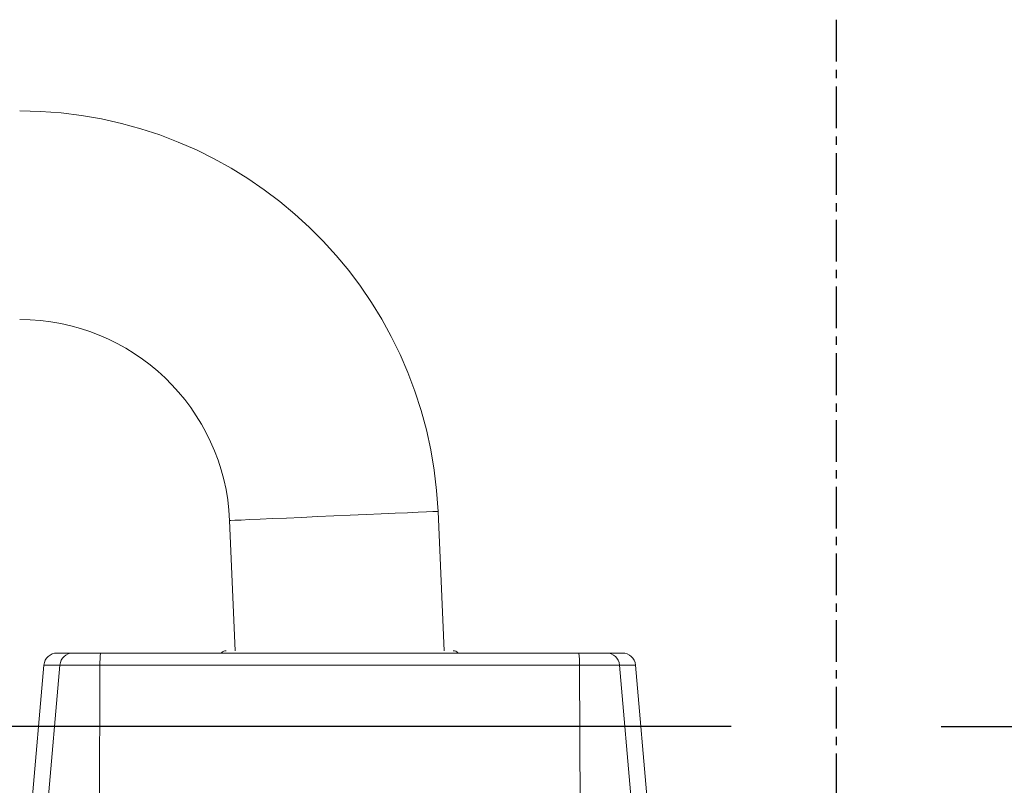
# Model space of a CAD drawing. Units: millimetres. Extents: x 2432 to 13458, y 1783 to 6283.
# Drawn here: x 8397 to 8472, y 4570 to 4628 of the extents above; entities that cross this region are included whole.
import ezdxf

# ---------------------------------------------------------------- set-up
doc = ezdxf.new("R2010")
doc.units = ezdxf.units.MM
doc.header["$LTSCALE"] = 0.25
doc.linetypes.add('CENTERX2', pattern=[20.32, 12.7, -2.54, 2.54, -2.54])
doc.linetypes.add('HIDDEN', pattern=[9.525, 6.35, -3.175])
doc.layers.add('Color 1', color=150, linetype='Continuous', lineweight=13)
doc.layers.add('UNO_Dimensions', color=150, linetype='Continuous', lineweight=13)
doc.layers.add('Hidden', color=8, linetype='HIDDEN')
doc.layers.add('Sight Lines', color=9, linetype='Continuous')
doc.styles.add('UNO Text', font='arial.ttf')
doc.dimstyles.new('UNO', dxfattribs={"dimtxt": 2, "dimasz": 1.5, "dimexe": 1.25, "dimexo": 0.625, "dimtad": 1, "dimdec": 1, "dimzin": 9, "dimtxsty": 'UNO Text', "dimblk": 'DOTSMALL', "dimcen": 2.5, "dimadec": 0, "dimazin": 0, "dimtfac": 1, "dimtdec": 1, "dimtmove": 0, "dimatfit": 3, "dimfxl": 1, "dimfxlon": 1, "dimarcsym": 0})

# ---------------------------------------------------------------- blocks, each defined once
blk = doc.blocks.new('_DotSmall')
at = {"color": 0, "linetype": 'ByBlock', "const_width": 0.5}
blk.add_lwpolyline([(-0.0625, 0, 1), (0.0625, 0, 1)], format="xyb", close=True, dxfattribs=at)
blk = doc.blocks.new('*D389')
at = {"layer": 'UNO_Dimensions', "color": 0, "lineweight": -2, "transparency": 16777216}
for p, q in [((8133.859, 4495.881), (8133.859, 4489.131)), ((8784.956, 4495.881), (8784.956, 4489.131)), ((8784.956, 4492.881), (8133.859, 4492.881))]:
    blk.add_line(p, q, dxfattribs=at)
at = {"layer": 'UNO_Dimensions', "color": 0, "lineweight": -2, "transparency": 16777216, "xscale": 4.5, "yscale": 4.5, "zscale": 4.5, "rotation": 180}
blk.add_blockref('_DotSmall', (8133.859, 4492.881), dxfattribs=at)
at = {"layer": 'UNO_Dimensions', "color": 0, "lineweight": -2, "transparency": 16777216, "xscale": 4.5, "yscale": 4.5, "zscale": 4.5}
blk.add_blockref('_DotSmall', (8784.956, 4492.881), dxfattribs=at)
at = {"layer": 'UNO_Dimensions', "color": 0, "transparency": 16777216, "insert": (8459.408, 4497.858), "char_height": 6, "attachment_point": 5, "style": 'UNO Text'}
blk.add_mtext('Head/Sill Size', dxfattribs=at)
blk = doc.blocks.new('TWD-DF66063001', base_point=(430.482344, 1176.384813))
at = {"color": 7, "linetype": 'Continuous'}
for p, q in [((430.482344, 1199.884812), (441.669499, 1198.906063)), ((441.669499, 1197.690553), (441.669499, 1198.906063)), ((430.482344, 1198.668827), (441.669499, 1197.690553)), ((441.669499, 1194.636946), (441.669499, 1197.690553)), ((442.582344, 1197.909818), (442.582344, 1197.910165)), ((442.582344, 1197.909452), (442.582344, 1197.909818)), ((442.582344, 1197.90905), (442.582344, 1197.909452)), ((442.582344, 1197.908593), (442.582344, 1197.90905)), ((442.582344, 1197.908062), (442.582344, 1197.908593)), ((442.582344, 1197.907439), (442.582344, 1197.908062)), ((442.582344, 1197.906706), (442.582344, 1197.907439)), ((442.582344, 1197.905844), (442.582344, 1197.906706)), ((442.582344, 1197.904835), (442.582344, 1197.905844)), ((442.582344, 1197.903663), (442.582344, 1197.904835)), ((442.582344, 1197.90233), (442.582344, 1197.903663)), ((442.582344, 1197.90084), (442.582344, 1197.90233)), ((442.582344, 1197.899197), (442.582344, 1197.90084)), ((442.582344, 1197.897407), (442.582344, 1197.899197)), ((442.582344, 1197.895474), (442.582344, 1197.897407)), ((442.582344, 1197.893405), (442.582344, 1197.895474)), ((442.582344, 1197.891202), (442.582344, 1197.893405)), ((442.582344, 1197.888872), (442.582344, 1197.891202)), ((442.582344, 1197.886419), (442.582344, 1197.888872)), ((442.582344, 1197.883843), (442.582344, 1197.886419)), ((442.582344, 1197.881142), (442.582344, 1197.883843)), ((442.582344, 1197.878315), (442.582344, 1197.881142)), ((442.582344, 1197.875361), (442.582344, 1197.878315)), ((442.582344, 1197.872279), (442.582344, 1197.875361)), ((442.582344, 1197.869067), (442.582344, 1197.872279)), ((442.582344, 1197.865724), (442.582344, 1197.869067)), ((442.582344, 1197.862248), (442.582344, 1197.865724)), ((442.582344, 1197.858639), (442.582344, 1197.862248)), ((442.582344, 1197.854896), (442.582344, 1197.858639)), ((442.582344, 1197.85102), (442.582344, 1197.854896)), ((442.582344, 1197.847011), (442.582344, 1197.85102)), ((442.582344, 1197.842869), (442.582344, 1197.847011)), ((442.582344, 1197.838595), (442.582344, 1197.842869)), ((442.582344, 1197.834189), (442.582344, 1197.838595)), ((442.582344, 1197.829652), (442.582344, 1197.834189)), ((442.582344, 1197.824983), (442.582344, 1197.829652)), ((442.582344, 1197.820183), (442.582344, 1197.824983)), ((442.582344, 1197.815253), (442.582344, 1197.820183)), ((442.582344, 1197.810192), (442.582344, 1197.815253)), ((442.582344, 1197.804999), (442.582344, 1197.810192)), ((442.582344, 1197.799676), (442.582344, 1197.804999)), ((442.582344, 1197.794221), (442.582344, 1197.799676)), ((442.582344, 1197.788635), (442.582344, 1197.794221)), ((442.582344, 1197.782918), (442.582344, 1197.788635)), ((442.582344, 1197.777069), (442.582344, 1197.782918)), ((442.582344, 1197.771089), (442.582344, 1197.777069)), ((442.582344, 1197.764977), (442.582344, 1197.771089)), ((442.582344, 1197.758733), (442.582344, 1197.764977)), ((442.582344, 1197.752358), (442.582344, 1197.758733)), ((442.582344, 1197.745851), (442.582344, 1197.752358)), ((442.582344, 1197.739213), (442.582344, 1197.745851)), ((442.582344, 1197.732444), (442.582344, 1197.739213)), ((442.582344, 1197.725543), (442.582344, 1197.732444)), ((442.582344, 1197.71851), (442.582344, 1197.725543)), ((442.582344, 1197.711346), (442.582344, 1197.71851)), ((442.582344, 1197.704051), (442.582344, 1197.711346)), ((442.582344, 1197.696625), (442.582344, 1197.704051)), ((442.582344, 1197.689067), (442.582344, 1197.696625)), ((442.582344, 1197.681377), (442.582344, 1197.689067)), ((442.582344, 1197.673557), (442.582344, 1197.681377)), ((442.582344, 1197.665605), (442.582344, 1197.673557)), ((442.582344, 1197.657521), (442.582344, 1197.665605)), ((442.582344, 1197.649306), (442.582344, 1197.657521)), ((442.582344, 1197.64096), (442.582344, 1197.649306)), ((442.582344, 1197.632482), (442.582344, 1197.64096)), ((442.582344, 1197.623873), (442.582344, 1197.632482)), ((442.582344, 1197.615133), (442.582344, 1197.623873)), ((442.582344, 1197.606261), (442.582344, 1197.615133)), ((442.582344, 1197.597257), (442.582344, 1197.606261)), ((442.582344, 1197.588123), (442.582344, 1197.597257)), ((442.582344, 1197.578856), (442.582344, 1197.588123)), ((442.582344, 1197.569459), (442.582344, 1197.578856)), ((442.582344, 1197.55993), (442.582344, 1197.569459)), ((442.582344, 1197.55027), (442.582344, 1197.55993)), ((442.582344, 1197.540478), (442.582344, 1197.55027)), ((442.582344, 1197.530555), (442.582344, 1197.540478)), ((442.582344, 1197.5205), (442.582344, 1197.530555)), ((442.582344, 1197.510315), (442.582344, 1197.5205)), ((442.582344, 1197.499997), (442.582344, 1197.510315)), ((442.582344, 1197.489549), (442.582344, 1197.499997)), ((442.582344, 1197.478969), (442.582344, 1197.489549)), ((442.582344, 1197.468258), (442.582344, 1197.478969)), ((442.582344, 1197.457416), (442.582344, 1197.468258)), ((442.582344, 1197.446442), (442.582344, 1197.457416)), ((442.582344, 1197.435337), (442.582344, 1197.446442)), ((442.582344, 1197.4241), (442.582344, 1197.435337)), ((442.582344, 1197.412732), (442.582344, 1197.4241)), ((442.582344, 1197.401233), (442.582344, 1197.412732)), ((442.582344, 1197.389602), (442.582344, 1197.401233)), ((442.582344, 1197.377839), (442.582344, 1197.389602)), ((442.582344, 1197.365945), (442.582344, 1197.377839)), ((442.582344, 1197.35392), (442.582344, 1197.365945)), ((442.582344, 1197.341763), (442.582344, 1197.35392)), ((442.582344, 1197.329475), (442.582344, 1197.341763)), ((442.582344, 1197.317056), (442.582344, 1197.329475)), ((442.582344, 1197.304505), (442.582344, 1197.317056)), ((442.582344, 1197.291824), (442.582344, 1197.304505)), ((442.582344, 1197.279012), (442.582344, 1197.291824)), ((442.582344, 1197.266069), (442.582344, 1197.279012)), ((442.582344, 1197.252995), (442.582344, 1197.266069)), ((442.582344, 1197.23979), (442.582344, 1197.252995)), ((442.582344, 1197.226455), (442.582344, 1197.23979)), ((442.582344, 1197.212987), (442.582344, 1197.226455)), ((442.582344, 1197.199389), (442.582344, 1197.212987)), ((442.582344, 1197.185657), (442.582344, 1197.199389)), ((442.582344, 1197.171794), (442.582344, 1197.185657)), ((442.582344, 1197.157798), (442.582344, 1197.171794)), ((442.582344, 1197.143668), (442.582344, 1197.157798)), ((442.582344, 1197.129405), (442.582344, 1197.143668)), ((442.582344, 1197.115008), (442.582344, 1197.129405)), ((442.582344, 1197.10048), (442.582344, 1197.115008)), ((442.582344, 1197.08582), (442.582344, 1197.10048)), ((442.582344, 1197.071031), (442.582344, 1197.08582)), ((442.582344, 1197.056113), (442.582344, 1197.071031)), ((442.582344, 1197.041069), (442.582344, 1197.056113)), ((442.582344, 1197.025899), (442.582344, 1197.041069)), ((442.582344, 1197.010604), (442.582344, 1197.025899)), ((442.582344, 1196.995187), (442.582344, 1197.010604)), ((442.582344, 1196.979647), (442.582344, 1196.995187)), ((442.582344, 1196.963979), (442.582344, 1196.979647)), ((442.582344, 1196.948178), (442.582344, 1196.963979)), ((442.582344, 1196.932241), (442.582344, 1196.948178)), ((442.582344, 1196.916161), (442.582344, 1196.932241)), ((442.582344, 1196.899934), (442.582344, 1196.916161)), ((442.582344, 1196.883555), (442.582344, 1196.899934)), ((442.582344, 1196.867019), (442.582344, 1196.883555)), ((442.582344, 1196.850322), (442.582344, 1196.867019)), ((442.582344, 1196.833462), (442.582344, 1196.850322)), ((442.582344, 1196.816456), (442.582344, 1196.833462)), ((442.582344, 1196.799321), (442.582344, 1196.816456)), ((442.582344, 1196.782076), (442.582344, 1196.799321)), ((442.582344, 1196.76474), (442.582344, 1196.782076)), ((442.582344, 1196.74733), (442.582344, 1196.76474)), ((442.582344, 1196.729865), (442.582344, 1196.74733)), ((442.582344, 1196.712363), (442.582344, 1196.729865)), ((442.582344, 1196.694843), (442.582344, 1196.712363)), ((442.582344, 1196.693049), (442.582344, 1196.694843)), ((442.582344, 1196.691211), (442.582344, 1196.693049)), ((442.582344, 1196.689283), (442.582344, 1196.691211)), ((442.582344, 1196.68722), (442.582344, 1196.689283)), ((442.582344, 1196.684979), (442.582344, 1196.68722)), ((442.582344, 1196.682515), (442.582344, 1196.684979)), ((442.582344, 1196.679781), (442.582344, 1196.682515)), ((442.582344, 1196.676735), (442.582344, 1196.679781)), ((442.582344, 1196.673331), (442.582344, 1196.676735)), ((442.582344, 1196.669525), (442.582344, 1196.673331)), ((442.582344, 1196.665293), (442.582344, 1196.669525)), ((442.582344, 1196.660646), (442.582344, 1196.665293)), ((442.582344, 1196.655595), (442.582344, 1196.660646)), ((442.582344, 1196.650154), (442.582344, 1196.655595)), ((442.582344, 1196.644335), (442.582344, 1196.650154)), ((442.582344, 1196.638151), (442.582344, 1196.644335)), ((442.582344, 1196.631614), (442.582344, 1196.638151)), ((442.582344, 1196.624737), (442.582344, 1196.631614)), ((442.582344, 1196.617533), (442.582344, 1196.624737)), ((442.582344, 1196.610014), (442.582344, 1196.617533)), ((442.582344, 1196.602183), (442.582344, 1196.610014)), ((442.582344, 1196.594041), (442.582344, 1196.602183)), ((442.582344, 1196.585586), (442.582344, 1196.594041)), ((442.582344, 1196.576819), (442.582344, 1196.585586)), ((442.582344, 1196.56774), (442.582344, 1196.576819)), ((442.582344, 1196.558347), (442.582344, 1196.56774)), ((442.582344, 1196.548641), (442.582344, 1196.558347)), ((442.582344, 1196.53862), (442.582344, 1196.548641)), ((442.582344, 1196.528286), (442.582344, 1196.53862)), ((442.582344, 1196.517637), (442.582344, 1196.528286)), ((442.582344, 1196.506676), (442.582344, 1196.517637)), ((442.582344, 1196.495402), (442.582344, 1196.506676)), ((442.582344, 1196.483819), (442.582344, 1196.495402)), ((442.582344, 1196.471926), (442.582344, 1196.483819)), ((442.582344, 1196.459725), (442.582344, 1196.471926)), ((442.582344, 1196.447219), (442.582344, 1196.459725)), ((442.582344, 1196.434407), (442.582344, 1196.447219)), ((442.582344, 1196.421292), (442.582344, 1196.434407)), ((442.582344, 1196.407874), (442.582344, 1196.421292)), ((442.582344, 1196.394156), (442.582344, 1196.407874)), ((442.582344, 1196.380138), (442.582344, 1196.394156)), ((442.582344, 1196.365822), (442.582344, 1196.380138)), ((442.582344, 1196.35121), (442.582344, 1196.365822)), ((442.582344, 1196.336301), (442.582344, 1196.35121)), ((442.582344, 1196.321099), (442.582344, 1196.336301)), ((442.582344, 1196.305606), (442.582344, 1196.321099)), ((442.582344, 1196.289824), (442.582344, 1196.305606)), ((442.582344, 1196.273758), (442.582344, 1196.289824)), ((442.582344, 1196.257411), (442.582344, 1196.273758)), ((442.582344, 1196.240786), (442.582344, 1196.257411)), ((442.582344, 1196.223887), (442.582344, 1196.240786)), ((442.582344, 1196.206719), (442.582344, 1196.223887)), ((442.582344, 1196.189283), (442.582344, 1196.206719)), ((442.582344, 1196.171584), (442.582344, 1196.189283)), ((442.582344, 1196.153625), (442.582344, 1196.171584)), ((442.582344, 1196.13541), (442.582344, 1196.153625)), ((442.582344, 1196.116942), (442.582344, 1196.13541)), ((442.582344, 1196.098225), (442.582344, 1196.116942)), ((442.582344, 1196.079262), (442.582344, 1196.098225)), ((442.582344, 1196.060057), (442.582344, 1196.079262)), ((442.582344, 1196.040614), (442.582344, 1196.060057)), ((442.582344, 1196.020934), (442.582344, 1196.040614)), ((442.582344, 1196.00102), (442.582344, 1196.020934)), ((442.582344, 1195.980875), (442.582344, 1196.00102)), ((442.582344, 1195.960501), (442.582344, 1195.980875)), ((442.582344, 1195.939899), (442.582344, 1195.960501)), ((442.582344, 1195.919074), (442.582344, 1195.939899)), ((442.582344, 1195.898026), (442.582344, 1195.919074)), ((442.582344, 1195.876758), (442.582344, 1195.898026)), ((442.582344, 1195.855274), (442.582344, 1195.876758)), ((442.582344, 1195.833574), (442.582344, 1195.855274)), ((442.582344, 1195.811662), (442.582344, 1195.833574)), ((442.582344, 1195.789539), (442.582344, 1195.811662)), ((442.582344, 1195.767208), (442.582344, 1195.789539)), ((442.582344, 1195.744672), (442.582344, 1195.767208)), ((442.582344, 1195.721933), (442.582344, 1195.744672)), ((442.582344, 1195.698995), (442.582344, 1195.721933)), ((442.582344, 1195.675861), (442.582344, 1195.698995)), ((442.582344, 1195.652538), (442.582344, 1195.675861)), ((442.582344, 1195.629029), (442.582344, 1195.652538)), ((442.582344, 1195.605341), (442.582344, 1195.629029)), ((442.582344, 1195.581477), (442.582344, 1195.605341)), ((442.582344, 1195.557443), (442.582344, 1195.581477)), ((442.582344, 1195.533243), (442.582344, 1195.557443)), ((442.582344, 1195.508883), (442.582344, 1195.533243)), ((442.582344, 1195.484367), (442.582344, 1195.508883)), ((442.582344, 1195.4597), (442.582344, 1195.484367)), ((442.582344, 1195.434886), (442.582344, 1195.4597)), ((442.582344, 1195.409932), (442.582344, 1195.434886)), ((442.582344, 1195.384841), (442.582344, 1195.409932)), ((442.582344, 1195.359619), (442.582344, 1195.384841)), ((442.582344, 1195.33427), (442.582344, 1195.359619)), ((442.582344, 1195.308796), (442.582344, 1195.33427)), ((442.582344, 1195.283199), (442.582344, 1195.308796)), ((442.582344, 1195.257481), (442.582344, 1195.283199)), ((442.582344, 1195.231642), (442.582344, 1195.257481)), ((442.582344, 1195.205686), (442.582344, 1195.231642)), ((442.582344, 1195.179616), (442.582344, 1195.205686)), ((442.582344, 1195.153437), (442.582344, 1195.179616)), ((442.582344, 1195.127151), (442.582344, 1195.153437)), ((442.582344, 1195.100764), (442.582344, 1195.127151)), ((442.582344, 1195.074279), (442.582344, 1195.100764)), ((442.582344, 1195.047701), (442.582344, 1195.074279)), ((442.582344, 1195.021032), (442.582344, 1195.047701)), ((442.582344, 1194.994278), (442.582344, 1195.021032)), ((442.582344, 1194.967442), (442.582344, 1194.994278)), ((442.582344, 1194.940527), (442.582344, 1194.967442)), ((441.669499, 1194.636946), (430.482344, 1194.687407)), ((441.669499, 1158.132681), (441.669499, 1194.636946)), ((442.582344, 1194.91354), (442.582344, 1194.940527)), ((442.582344, 1194.886485), (442.582344, 1194.91354)), ((442.582344, 1194.859366), (442.582344, 1194.886485)), ((442.582344, 1194.832188), (442.582344, 1194.859366)), ((442.582344, 1194.804954), (442.582344, 1194.832188)), ((442.582344, 1194.777669), (442.582344, 1194.804954)), ((442.582344, 1194.750335), (442.582344, 1194.777669)), ((442.582344, 1194.722955), (442.582344, 1194.750335)), ((442.582344, 1194.695533), (442.582344, 1194.722955)), ((442.582344, 1194.668077), (442.582344, 1194.695533)), ((442.582344, 1194.640594), (442.582344, 1194.668077)), ((442.582344, 1194.613094), (442.582344, 1194.640594)), ((442.582344, 1194.585586), (442.582344, 1194.613094)), ((442.582344, 1194.369084), (442.582344, 1194.585586)), ((442.582344, 1194.152582), (442.582344, 1194.369084)), ((442.582344, 1193.936078), (442.582344, 1194.152582)), ((442.582344, 1193.719571), (442.582344, 1193.936078)), ((442.582344, 1193.503061), (442.582344, 1193.719571)), ((442.582344, 1193.286546), (442.582344, 1193.503061)), ((442.582344, 1193.070026), (442.582344, 1193.286546)), ((442.582344, 1192.853499), (442.582344, 1193.070026)), ((442.582344, 1192.636965), (442.582344, 1192.853499)), ((442.582344, 1192.420424), (442.582344, 1192.636965)), ((442.582344, 1192.203874), (442.582344, 1192.420424)), ((442.582344, 1191.987318), (442.582344, 1192.203874)), ((442.582344, 1191.770755), (442.582344, 1191.987318)), ((442.582344, 1191.554185), (442.582344, 1191.770755)), ((442.582344, 1191.337609), (442.582344, 1191.554185)), ((442.582344, 1191.121027), (442.582344, 1191.337609)), ((442.582344, 1190.90444), (442.582344, 1191.121027)), ((442.582344, 1190.687847), (442.582344, 1190.90444)), ((442.582344, 1190.47125), (442.582344, 1190.687847)), ((442.582344, 1190.254647), (442.582344, 1190.47125)), ((442.582344, 1190.03804), (442.582344, 1190.254647)), ((442.582344, 1189.821428), (442.582344, 1190.03804)), ((442.582344, 1189.604811), (442.582344, 1189.821428)), ((442.582344, 1189.388189), (442.582344, 1189.604811)), ((442.582344, 1189.171562), (442.582344, 1189.388189)), ((442.582344, 1188.954931), (442.582344, 1189.171562)), ((442.582344, 1188.738294), (442.582344, 1188.954931)), ((442.582344, 1188.521653), (442.582344, 1188.738294)), ((442.582344, 1188.305007), (442.582344, 1188.521653)), ((442.582344, 1188.088356), (442.582344, 1188.305007)), ((442.582344, 1187.871702), (442.582344, 1188.088356)), ((442.582344, 1187.655042), (442.582344, 1187.871702)), ((442.582344, 1187.438379), (442.582344, 1187.655042)), ((442.582344, 1187.221711), (442.582344, 1187.438379)), ((442.582344, 1187.005039), (442.582344, 1187.221711)), ((442.582344, 1186.788363), (442.582344, 1187.005039)), ((442.582344, 1186.571683), (442.582344, 1186.788363)), ((442.582344, 1186.355), (442.582344, 1186.571683)), ((442.582344, 1186.138312), (442.582344, 1186.355)), ((442.582344, 1185.921621), (442.582344, 1186.138312)), ((442.582344, 1185.704927), (442.582344, 1185.921621)), ((442.582344, 1185.488229), (442.582344, 1185.704927)), ((442.582344, 1185.271527), (442.582344, 1185.488229)), ((442.582344, 1185.054822), (442.582344, 1185.271527)), ((442.582344, 1184.838114), (442.582344, 1185.054822)), ((442.582344, 1184.621403), (442.582344, 1184.838114)), ((442.582344, 1184.404688), (442.582344, 1184.621403)), ((442.757344, 1184.332377), (452.675254, 1184.765403)), ((452.679517, 1184.667741), (452.675254, 1184.765403)), ((452.692204, 1184.377162), (452.679517, 1184.667741)), ((442.582344, 1184.187971), (442.582344, 1184.404688)), ((442.582344, 1183.97125), (442.582344, 1184.187971)), ((442.582344, 1183.754527), (442.582344, 1183.97125)), ((442.582344, 1183.537801), (442.582344, 1183.754527)), ((452.713002, 1183.900818), (452.692204, 1184.377162)), ((452.741398, 1183.250441), (452.713002, 1183.900818)), ((442.582344, 1183.321072), (442.582344, 1183.537801)), ((442.582344, 1183.104341), (442.582344, 1183.321072)), ((442.582344, 1182.887607), (442.582344, 1183.104341)), ((452.776694, 1182.442044), (452.741398, 1183.250441)), ((442.582344, 1182.67087), (442.582344, 1182.887607)), ((442.582344, 1182.454131), (442.582344, 1182.67087)), ((442.582344, 1182.23739), (442.582344, 1182.454131)), ((442.582344, 1182.020647), (442.582344, 1182.23739)), ((452.81802, 1181.495533), (452.776694, 1182.442044)), ((442.582344, 1181.803902), (442.582344, 1182.020647)), ((442.582344, 1181.587154), (442.582344, 1181.803902)), ((442.582344, 1181.370405), (442.582344, 1181.587154)), ((452.864357, 1180.434214), (452.81802, 1181.495533)), ((442.582344, 1181.153653), (442.582344, 1181.370405)), ((442.582344, 1180.9369), (442.582344, 1181.153653)), ((442.582344, 1180.720145), (442.582344, 1180.9369)), ((442.582344, 1180.503389), (442.582344, 1180.720145)), ((442.582344, 1180.286631), (442.582344, 1180.503389)), ((442.582344, 1180.069871), (442.582344, 1180.286631)), ((442.582344, 1179.85311), (442.582344, 1180.069871)), ((452.914567, 1179.28422), (452.864357, 1180.434214)), ((442.582344, 1179.636348), (442.582344, 1179.85311)), ((442.582344, 1179.419585), (442.582344, 1179.636348)), ((442.582344, 1179.20282), (442.582344, 1179.419585)), ((452.967412, 1178.073867), (452.914567, 1179.28422)), ((442.582344, 1178.986055), (442.582344, 1179.20282)), ((442.582344, 1178.769288), (442.582344, 1178.986055)), ((442.582344, 1178.55252), (442.582344, 1178.769288)), ((442.582344, 1178.335752), (442.582344, 1178.55252)), ((442.582344, 1178.118983), (442.582344, 1178.335752)), ((442.582344, 1177.902213), (442.582344, 1178.118983)), ((442.582344, 1177.685443), (442.582344, 1177.902213)), ((453.021592, 1176.83296), (452.967412, 1178.073867)), ((442.582344, 1177.468672), (442.582344, 1177.685443)), ((442.582344, 1177.251901), (442.582344, 1177.468672)), ((442.582344, 1177.035129), (442.582344, 1177.251901)), ((442.582344, 1176.818357), (442.582344, 1177.035129)), ((442.582344, 1176.601585), (442.582344, 1176.818357)), ((442.582344, 1176.384813), (442.582344, 1176.601585)), ((442.582344, 1176.168041), (442.582344, 1176.384813)), ((453.075771, 1175.592053), (453.021592, 1176.83296)), ((442.582344, 1175.951269), (442.582344, 1176.168041)), ((442.582344, 1175.734497), (442.582344, 1175.951269)), ((442.582344, 1175.517726), (442.582344, 1175.734497)), ((442.582344, 1175.300955), (442.582344, 1175.517726)), ((453.128616, 1174.3817), (453.075771, 1175.592053)), ((442.582344, 1175.084184), (442.582344, 1175.300955)), ((442.582344, 1174.867413), (442.582344, 1175.084184)), ((442.582344, 1174.650644), (442.582344, 1174.867413)), ((442.582344, 1174.433875), (442.582344, 1174.650644)), ((442.582344, 1174.217106), (442.582344, 1174.433875)), ((442.582344, 1174.000339), (442.582344, 1174.217106)), ((442.582344, 1173.783572), (442.582344, 1174.000339)), ((453.178826, 1173.231706), (453.128616, 1174.3817)), ((442.582344, 1173.566806), (442.582344, 1173.783572)), ((442.582344, 1173.350042), (442.582344, 1173.566806)), ((442.582344, 1173.133278), (442.582344, 1173.350042)), ((453.225164, 1172.170387), (453.178826, 1173.231706)), ((442.582344, 1172.916516), (442.582344, 1173.133278)), ((442.582344, 1172.699755), (442.582344, 1172.916516)), ((442.582344, 1172.482996), (442.582344, 1172.699755)), ((442.582344, 1172.266238), (442.582344, 1172.482996)), ((442.582344, 1172.049481), (442.582344, 1172.266238)), ((442.582344, 1171.832726), (442.582344, 1172.049481)), ((442.582344, 1171.615973), (442.582344, 1171.832726)), ((453.266489, 1171.223876), (453.225164, 1172.170387)), ((442.582344, 1171.399222), (442.582344, 1171.615973)), ((442.582344, 1171.182472), (442.582344, 1171.399222)), ((442.582344, 1170.965725), (442.582344, 1171.182472)), ((442.582344, 1170.748979), (442.582344, 1170.965725)), ((453.301784, 1170.415479), (453.266489, 1171.223876)), ((442.582344, 1170.532236), (442.582344, 1170.748979)), ((442.582344, 1170.315495), (442.582344, 1170.532236)), ((442.582344, 1170.098756), (442.582344, 1170.315495)), ((453.33018, 1169.765102), (453.301784, 1170.415479)), ((442.582344, 1169.88202), (442.582344, 1170.098756)), ((442.582344, 1169.665286), (442.582344, 1169.88202)), ((442.582344, 1169.448554), (442.582344, 1169.665286)), ((453.350979, 1169.288758), (453.33018, 1169.765102)), ((442.582344, 1169.231826), (442.582344, 1169.448554)), ((442.582344, 1169.015099), (442.582344, 1169.231826)), ((442.582344, 1168.798376), (442.582344, 1169.015099)), ((442.582344, 1168.581656), (442.582344, 1168.798376)), ((453.367929, 1168.900517), (442.757344, 1168.437249)), ((453.363665, 1168.998179), (453.350979, 1169.288758)), ((453.367929, 1168.900517), (453.363665, 1168.998179)), ((442.582344, 1168.364938), (442.582344, 1168.581656)), ((442.582344, 1168.148224), (442.582344, 1168.364938)), ((442.582344, 1167.931512), (442.582344, 1168.148224)), ((442.582344, 1167.714804), (442.582344, 1167.931512)), ((442.582344, 1167.498099), (442.582344, 1167.714804)), ((442.582344, 1167.281398), (442.582344, 1167.498099)), ((442.582344, 1167.0647), (442.582344, 1167.281398)), ((442.582344, 1166.848005), (442.582344, 1167.0647)), ((442.582344, 1166.631314), (442.582344, 1166.848005)), ((442.582344, 1166.414627), (442.582344, 1166.631314)), ((442.582344, 1166.197943), (442.582344, 1166.414627)), ((442.582344, 1165.981263), (442.582344, 1166.197943)), ((442.582344, 1165.764588), (442.582344, 1165.981263)), ((442.582344, 1165.547916), (442.582344, 1165.764588)), ((442.582344, 1165.331248), (442.582344, 1165.547916)), ((442.582344, 1165.114584), (442.582344, 1165.331248)), ((442.582344, 1164.897925), (442.582344, 1165.114584)), ((442.582344, 1164.68127), (442.582344, 1164.897925)), ((442.582344, 1164.46462), (442.582344, 1164.68127)), ((442.582344, 1164.247974), (442.582344, 1164.46462)), ((442.582344, 1164.031332), (442.582344, 1164.247974)), ((442.582344, 1163.814696), (442.582344, 1164.031332)), ((442.582344, 1163.598064), (442.582344, 1163.814696)), ((442.582344, 1163.381438), (442.582344, 1163.598064)), ((442.582344, 1163.164816), (442.582344, 1163.381438)), ((442.582344, 1162.948199), (442.582344, 1163.164816)), ((442.582344, 1162.731587), (442.582344, 1162.948199)), ((442.582344, 1162.514979), (442.582344, 1162.731587)), ((442.582344, 1162.298377), (442.582344, 1162.514979)), ((442.582344, 1162.081779), (442.582344, 1162.298377)), ((442.582344, 1161.865187), (442.582344, 1162.081779)), ((442.582344, 1161.6486), (442.582344, 1161.865187)), ((442.582344, 1161.432018), (442.582344, 1161.6486)), ((442.582344, 1161.215442), (442.582344, 1161.432018)), ((442.582344, 1160.998872), (442.582344, 1161.215442)), ((442.582344, 1160.782309), (442.582344, 1160.998872)), ((442.582344, 1160.565752), (442.582344, 1160.782309)), ((442.582344, 1160.349203), (442.582344, 1160.565752)), ((442.582344, 1160.132661), (442.582344, 1160.349203)), ((442.582344, 1159.916128), (442.582344, 1160.132661)), ((442.582344, 1159.699601), (442.582344, 1159.916128)), ((442.582344, 1159.483081), (442.582344, 1159.699601)), ((442.582344, 1159.266566), (442.582344, 1159.483081)), ((442.582344, 1159.050055), (442.582344, 1159.266566)), ((442.582344, 1158.833548), (442.582344, 1159.050055)), ((442.582344, 1158.617044), (442.582344, 1158.833548)), ((442.582344, 1158.400542), (442.582344, 1158.617044)), ((442.582344, 1158.184041), (442.582344, 1158.400542)), ((441.669499, 1158.132681), (430.482344, 1158.08222)), ((441.669499, 1155.079073), (441.669499, 1158.132681)), ((442.582344, 1158.156543), (442.582344, 1158.184041)), ((442.582344, 1158.129051), (442.582344, 1158.156543)), ((442.582344, 1158.101573), (442.582344, 1158.129051)), ((442.582344, 1158.074114), (442.582344, 1158.101573)), ((442.582344, 1158.046681), (442.582344, 1158.074114)), ((442.582344, 1158.019281), (442.582344, 1158.046681)), ((442.582344, 1157.991919), (442.582344, 1158.019281)), ((442.582344, 1157.964603), (442.582344, 1157.991919)), ((442.582344, 1157.937338), (442.582344, 1157.964603)), ((442.582344, 1157.910132), (442.582344, 1157.937338)), ((442.582344, 1157.88299), (442.582344, 1157.910132)), ((442.582344, 1157.855915), (442.582344, 1157.88299)), ((442.582344, 1157.828913), (442.582344, 1157.855915)), ((442.582344, 1157.801986), (442.582344, 1157.828913)), ((442.582344, 1157.775139), (442.582344, 1157.801986)), ((442.582344, 1157.748375), (442.582344, 1157.775139)), ((442.582344, 1157.721699), (442.582344, 1157.748375)), ((442.582344, 1157.695114), (442.582344, 1157.721699)), ((442.582344, 1157.668624), (442.582344, 1157.695114)), ((442.582344, 1157.642234), (442.582344, 1157.668624)), ((442.582344, 1157.615946), (442.582344, 1157.642234)), ((442.582344, 1157.589764), (442.582344, 1157.615946)), ((442.582344, 1157.56369), (442.582344, 1157.589764)), ((442.582344, 1157.537727), (442.582344, 1157.56369)), ((442.582344, 1157.511879), (442.582344, 1157.537727)), ((442.582344, 1157.486148), (442.582344, 1157.511879)), ((442.582344, 1157.460537), (442.582344, 1157.486148)), ((442.582344, 1157.43505), (442.582344, 1157.460537)), ((442.582344, 1157.409689), (442.582344, 1157.43505)), ((442.582344, 1157.384458), (442.582344, 1157.409689)), ((442.582344, 1157.35936), (442.582344, 1157.384458)), ((442.582344, 1157.334401), (442.582344, 1157.35936)), ((442.582344, 1157.309586), (442.582344, 1157.334401)), ((442.582344, 1157.284919), (442.582344, 1157.309586)), ((442.582344, 1157.260404), (442.582344, 1157.284919)), ((442.582344, 1157.236046), (442.582344, 1157.260404)), ((442.582344, 1157.21185), (442.582344, 1157.236046)), ((442.582344, 1157.187821), (442.582344, 1157.21185)), ((442.582344, 1157.163963), (442.582344, 1157.187821)), ((442.582344, 1157.140281), (442.582344, 1157.163963)), ((442.582344, 1157.11678), (442.582344, 1157.140281)), ((442.582344, 1157.093463), (442.582344, 1157.11678)), ((442.582344, 1157.070337), (442.582344, 1157.093463)), ((442.582344, 1157.047404), (442.582344, 1157.070337)), ((442.582344, 1157.024671), (442.582344, 1157.047404)), ((442.582344, 1157.002141), (442.582344, 1157.024671)), ((442.582344, 1156.979815), (442.582344, 1157.002141)), ((442.582344, 1156.957696), (442.582344, 1156.979815)), ((442.582344, 1156.935788), (442.582344, 1156.957696)), ((442.582344, 1156.914091), (442.582344, 1156.935788)), ((442.582344, 1156.89261), (442.582344, 1156.914091)), ((442.582344, 1156.871345), (442.582344, 1156.89261)), ((442.582344, 1156.850299), (442.582344, 1156.871345)), ((442.582344, 1156.829476), (442.582344, 1156.850299)), ((442.582344, 1156.808876), (442.582344, 1156.829476)), ((442.582344, 1156.788503), (442.582344, 1156.808876)), ((442.582344, 1156.768359), (442.582344, 1156.788503)), ((442.582344, 1156.748447), (442.582344, 1156.768359)), ((442.582344, 1156.728768), (442.582344, 1156.748447)), ((442.582344, 1156.709326), (442.582344, 1156.728768)), ((442.582344, 1156.690123), (442.582344, 1156.709326)), ((442.582344, 1156.671161), (442.582344, 1156.690123)), ((442.582344, 1156.652446), (442.582344, 1156.671161)), ((442.582344, 1156.633979), (442.582344, 1156.652446)), ((442.582344, 1156.615766), (442.582344, 1156.633979)), ((442.582344, 1156.597809), (442.582344, 1156.615766)), ((442.582344, 1156.580113), (442.582344, 1156.597809)), ((442.582344, 1156.56268), (442.582344, 1156.580113)), ((442.582344, 1156.545514), (442.582344, 1156.56268)), ((442.582344, 1156.528619), (442.582344, 1156.545514)), ((442.582344, 1156.511998), (442.582344, 1156.528619)), ((442.582344, 1156.495655), (442.582344, 1156.511998)), ((442.582344, 1156.479594), (442.582344, 1156.495655)), ((442.582344, 1156.463818), (442.582344, 1156.479594)), ((442.582344, 1156.44833), (442.582344, 1156.463818)), ((442.582344, 1156.433135), (442.582344, 1156.44833)), ((442.582344, 1156.418234), (442.582344, 1156.433135)), ((442.582344, 1156.403629), (442.582344, 1156.418234)), ((442.582344, 1156.389321), (442.582344, 1156.403629)), ((442.582344, 1156.375311), (442.582344, 1156.389321)), ((442.582344, 1156.3616), (442.582344, 1156.375311)), ((442.582344, 1156.34819), (442.582344, 1156.3616)), ((442.582344, 1156.335081), (442.582344, 1156.34819)), ((442.582344, 1156.322275), (442.582344, 1156.335081)), ((442.582344, 1156.309773), (442.582344, 1156.322275)), ((442.582344, 1156.297577), (442.582344, 1156.309773)), ((442.582344, 1156.285686), (442.582344, 1156.297577)), ((442.582344, 1156.274103), (442.582344, 1156.285686)), ((442.582344, 1156.262828), (442.582344, 1156.274103)), ((442.582344, 1156.251863), (442.582344, 1156.262828)), ((442.582344, 1156.241209), (442.582344, 1156.251863)), ((442.582344, 1156.230867), (442.582344, 1156.241209)), ((442.582344, 1156.220839), (442.582344, 1156.230867)), ((442.582344, 1156.211126), (442.582344, 1156.220839)), ((442.582344, 1156.201729), (442.582344, 1156.211126)), ((442.582344, 1156.192651), (442.582344, 1156.201729)), ((442.582344, 1156.183893), (442.582344, 1156.192651)), ((442.582344, 1156.175456), (442.582344, 1156.183893)), ((442.582344, 1156.167345), (442.582344, 1156.175456)), ((442.582344, 1156.159561), (442.582344, 1156.167345)), ((442.582344, 1156.152106), (442.582344, 1156.159561)), ((442.582344, 1156.144984), (442.582344, 1156.152106)), ((442.582344, 1156.138197), (442.582344, 1156.144984)), ((442.582344, 1156.131748), (442.582344, 1156.138197)), ((442.582344, 1156.125641), (442.582344, 1156.131748)), ((442.582344, 1156.119878), (442.582344, 1156.125641)), ((442.582344, 1156.114458), (442.582344, 1156.119878)), ((442.582344, 1156.109375), (442.582344, 1156.114458)), ((442.582344, 1156.104624), (442.582344, 1156.109375)), ((442.582344, 1156.100199), (442.582344, 1156.104624)), ((442.582344, 1156.096094), (442.582344, 1156.100199)), ((442.582344, 1156.092324), (442.582344, 1156.096094)), ((442.582344, 1156.088909), (442.582344, 1156.092324)), ((442.582344, 1156.085873), (442.582344, 1156.088909)), ((442.582344, 1156.08324), (442.582344, 1156.085873)), ((442.582344, 1156.081019), (442.582344, 1156.08324)), ((442.582344, 1156.079151), (442.582344, 1156.081019)), ((442.582344, 1156.077548), (442.582344, 1156.079151)), ((442.582344, 1156.076122), (442.582344, 1156.077548)), ((442.582344, 1156.074783), (442.582344, 1156.076122)), ((442.582344, 1156.057263), (442.582344, 1156.074783)), ((442.582344, 1156.039762), (442.582344, 1156.057263)), ((442.582344, 1156.022297), (442.582344, 1156.039762)), ((442.582344, 1156.004887), (442.582344, 1156.022297)), ((442.582344, 1155.98755), (442.582344, 1156.004887)), ((442.582344, 1155.970305), (442.582344, 1155.98755)), ((442.582344, 1155.95317), (442.582344, 1155.970305)), ((442.582344, 1155.936164), (442.582344, 1155.95317)), ((442.582344, 1155.919305), (442.582344, 1155.936164)), ((442.582344, 1155.902607), (442.582344, 1155.919305)), ((442.582344, 1155.886071), (442.582344, 1155.902607)), ((442.582344, 1155.869692), (442.582344, 1155.886071)), ((442.582344, 1155.853466), (442.582344, 1155.869692)), ((442.582344, 1155.837386), (442.582344, 1155.853466)), ((442.582344, 1155.821448), (442.582344, 1155.837386)), ((442.582344, 1155.805648), (442.582344, 1155.821448)), ((442.582344, 1155.78998), (442.582344, 1155.805648)), ((442.582344, 1155.774439), (442.582344, 1155.78998)), ((442.582344, 1155.759022), (442.582344, 1155.774439)), ((442.582344, 1155.743728), (442.582344, 1155.759022)), ((442.582344, 1155.728558), (442.582344, 1155.743728)), ((442.582344, 1155.713513), (442.582344, 1155.728558)), ((442.582344, 1155.698596), (442.582344, 1155.713513)), ((442.582344, 1155.683807), (442.582344, 1155.698596)), ((442.582344, 1155.669147), (442.582344, 1155.683807)), ((442.582344, 1155.654618), (442.582344, 1155.669147)), ((442.582344, 1155.640222), (442.582344, 1155.654618)), ((442.582344, 1155.625959), (442.582344, 1155.640222)), ((442.582344, 1155.611829), (442.582344, 1155.625959)), ((442.582344, 1155.597833), (442.582344, 1155.611829)), ((442.582344, 1155.583969), (442.582344, 1155.597833)), ((442.582344, 1155.570238), (442.582344, 1155.583969)), ((442.582344, 1155.556639), (442.582344, 1155.570238)), ((442.582344, 1155.543172), (442.582344, 1155.556639)), ((442.582344, 1155.529836), (442.582344, 1155.543172)), ((442.582344, 1155.516632), (442.582344, 1155.529836)), ((442.582344, 1155.503558), (442.582344, 1155.516632)), ((442.582344, 1155.490615), (442.582344, 1155.503558)), ((442.582344, 1155.477802), (442.582344, 1155.490615)), ((442.582344, 1155.465121), (442.582344, 1155.477802)), ((442.582344, 1155.452571), (442.582344, 1155.465121)), ((442.582344, 1155.440151), (442.582344, 1155.452571)), ((442.582344, 1155.427863), (442.582344, 1155.440151)), ((442.582344, 1155.415707), (442.582344, 1155.427863)), ((442.582344, 1155.403681), (442.582344, 1155.415707)), ((442.582344, 1155.391787), (442.582344, 1155.403681)), ((442.582344, 1155.380025), (442.582344, 1155.391787)), ((442.582344, 1155.368394), (442.582344, 1155.380025)), ((442.582344, 1155.356894), (442.582344, 1155.368394)), ((442.582344, 1155.345526), (442.582344, 1155.356894)), ((442.582344, 1155.33429), (442.582344, 1155.345526)), ((442.582344, 1155.323185), (442.582344, 1155.33429)), ((442.582344, 1155.312211), (442.582344, 1155.323185)), ((442.582344, 1155.301368), (442.582344, 1155.312211)), ((442.582344, 1155.290657), (442.582344, 1155.301368)), ((442.582344, 1155.280077), (442.582344, 1155.290657)), ((442.582344, 1155.269629), (442.582344, 1155.280077)), ((442.582344, 1155.259312), (442.582344, 1155.269629)), ((442.582344, 1155.249126), (442.582344, 1155.259312)), ((442.582344, 1155.239072), (442.582344, 1155.249126)), ((442.582344, 1155.229149), (442.582344, 1155.239072)), ((442.582344, 1155.219357), (442.582344, 1155.229149)), ((442.582344, 1155.209697), (442.582344, 1155.219357)), ((441.669499, 1155.079073), (430.482344, 1154.100799)), ((441.669499, 1153.863563), (441.669499, 1155.079073)), ((442.582344, 1155.200168), (442.582344, 1155.209697)), ((442.582344, 1155.19077), (442.582344, 1155.200168)), ((442.582344, 1155.181504), (442.582344, 1155.19077)), ((442.582344, 1155.172369), (442.582344, 1155.181504)), ((442.582344, 1155.163366), (442.582344, 1155.172369)), ((442.582344, 1155.154494), (442.582344, 1155.163366)), ((442.582344, 1155.145753), (442.582344, 1155.154494)), ((442.582344, 1155.137144), (442.582344, 1155.145753)), ((442.582344, 1155.128667), (442.582344, 1155.137144)), ((442.582344, 1155.12032), (442.582344, 1155.128667)), ((442.582344, 1155.112105), (442.582344, 1155.12032)), ((442.582344, 1155.104022), (442.582344, 1155.112105)), ((442.582344, 1155.09607), (442.582344, 1155.104022)), ((442.582344, 1155.088249), (442.582344, 1155.09607)), ((442.582344, 1155.08056), (442.582344, 1155.088249)), ((442.582344, 1155.073002), (442.582344, 1155.08056)), ((442.582344, 1155.065575), (442.582344, 1155.073002)), ((442.582344, 1155.05828), (442.582344, 1155.065575)), ((442.582344, 1155.051116), (442.582344, 1155.05828)), ((442.582344, 1155.044084), (442.582344, 1155.051116)), ((442.582344, 1155.037183), (442.582344, 1155.044084)), ((442.582344, 1155.030413), (442.582344, 1155.037183)), ((442.582344, 1155.023775), (442.582344, 1155.030413)), ((442.582344, 1155.017269), (442.582344, 1155.023775)), ((442.582344, 1155.010893), (442.582344, 1155.017269)), ((442.582344, 1155.00465), (442.582344, 1155.010893)), ((442.582344, 1154.998538), (442.582344, 1155.00465)), ((442.582344, 1154.992557), (442.582344, 1154.998538)), ((442.582344, 1154.986709), (442.582344, 1154.992557)), ((442.582344, 1154.980991), (442.582344, 1154.986709)), ((442.582344, 1154.975405), (442.582344, 1154.980991)), ((442.582344, 1154.969951), (442.582344, 1154.975405)), ((442.582344, 1154.964627), (442.582344, 1154.969951)), ((442.582344, 1154.959435), (442.582344, 1154.964627)), ((442.582344, 1154.954373), (442.582344, 1154.959435)), ((442.582344, 1154.949443), (442.582344, 1154.954373)), ((442.582344, 1154.944643), (442.582344, 1154.949443)), ((442.582344, 1154.939975), (442.582344, 1154.944643)), ((442.582344, 1154.935437), (442.582344, 1154.939975)), ((442.582344, 1154.931031), (442.582344, 1154.935437)), ((442.582344, 1154.926757), (442.582344, 1154.931031)), ((442.582344, 1154.922616), (442.582344, 1154.926757)), ((442.582344, 1154.918606), (442.582344, 1154.922616)), ((442.582344, 1154.91473), (442.582344, 1154.918606)), ((442.582344, 1154.910988), (442.582344, 1154.91473)), ((442.582344, 1154.907378), (442.582344, 1154.910988)), ((442.582344, 1154.903903), (442.582344, 1154.907378)), ((442.582344, 1154.90056), (442.582344, 1154.903903)), ((442.582344, 1154.897348), (442.582344, 1154.90056)), ((442.582344, 1154.894265), (442.582344, 1154.897348)), ((442.582344, 1154.891312), (442.582344, 1154.894265)), ((442.582344, 1154.888485), (442.582344, 1154.891312)), ((442.582344, 1154.885784), (442.582344, 1154.888485)), ((442.582344, 1154.883208), (442.582344, 1154.885784)), ((442.582344, 1154.880754), (442.582344, 1154.883208)), ((442.582344, 1154.878424), (442.582344, 1154.880754)), ((442.582344, 1154.876222), (442.582344, 1154.878424)), ((442.582344, 1154.874152), (442.582344, 1154.876222)), ((442.582344, 1154.87222), (442.582344, 1154.874152)), ((442.582344, 1154.87043), (442.582344, 1154.87222)), ((442.582344, 1154.868787), (442.582344, 1154.87043)), ((442.582344, 1154.867296), (442.582344, 1154.868787)), ((442.582344, 1154.865963), (442.582344, 1154.867296)), ((442.582344, 1154.864792), (442.582344, 1154.865963)), ((442.582344, 1154.863783), (442.582344, 1154.864792)), ((442.582344, 1154.862921), (442.582344, 1154.863783)), ((442.582344, 1154.862188), (442.582344, 1154.862921)), ((442.582344, 1154.861565), (442.582344, 1154.862188)), ((442.582344, 1154.861034), (442.582344, 1154.861565)), ((442.582344, 1154.860576), (442.582344, 1154.861034)), ((442.582344, 1154.860174), (442.582344, 1154.860576)), ((442.582344, 1154.859809), (442.582344, 1154.860174)), ((442.582344, 1154.859462), (442.582344, 1154.859809)), ((441.669499, 1153.863563), (430.482344, 1152.884814))]:
    blk.add_line(p, q, dxfattribs=at)
for centre, radius, start, end in [((451.977344, 1200.750174), 16, 272.5, 0), ((451.977344, 1200.750174), 31.88, 272.5, 0), ((441.582344, 1197.909869), 1, 0, 85), ((441.582639, 1196.694629), 0.999705, 0.012246, 85.015501), ((441.884004, 1190.311617), 4.330645, 80.72024, 92.839132), ((442.257344, 1185.027706), 0.5, 0, 45), ((442.257344, 1167.74192), 0.5, 315, 0), ((441.884004, 1162.45801), 4.330645, 267.160868, 279.27976), ((441.582639, 1156.074998), 0.999705, 274.984499, 359.987754), ((441.582344, 1154.859757), 1, 275, 0)]:
    blk.add_arc(centre, radius, start, end, dxfattribs=at)
blk = doc.blocks.new('strike')
at = {"color": 7, "extrusion": (0, 0, -1), "xscale": -1, "rotation": 270}
blk.add_blockref('TWD-DF66063001', (-7095.348, 4568.141), dxfattribs=at)

msp = doc.modelspace()

# ---------------------------------------------------------------- linework, layer by layer
at = {"layer": 'Hidden', "linetype": 'CENTERX2'}
msp.add_lwpolyline([(8459.358, 4628.464), (8459.358, 4487.427)], dxfattribs=at)
at = {"layer": 'Sight Lines'}
for points in [[(8451.367, 4574.651), (8301.658, 4574.651)], [(8467.348, 4574.651), (8617.058, 4574.651)]]:
    msp.add_lwpolyline(points, dxfattribs=at)

# ---------------------------------------------------------------- block references
at = {"layer": 'Color 1'}
msp.add_blockref('strike', (1326.21, 0), dxfattribs=at)

# ---------------------------------------------------------------- dimensions: what is measured, and where the dimension line sits
at = {"layer": 'UNO_Dimensions'}
dim = msp.add_linear_dim(base=(8133.859, 4492.881), p1=(8784.956, 4586.765), p2=(8133.859, 4521.865), angle=180, text='Head/Sill Size', dimstyle='UNO', dxfattribs=at)
dim.commit()
dim.dimension.update_dxf_attribs({"geometry": '*D389', "text_midpoint": (8459.408, 4497.858)})

doc.saveas('drawing.dxf')
